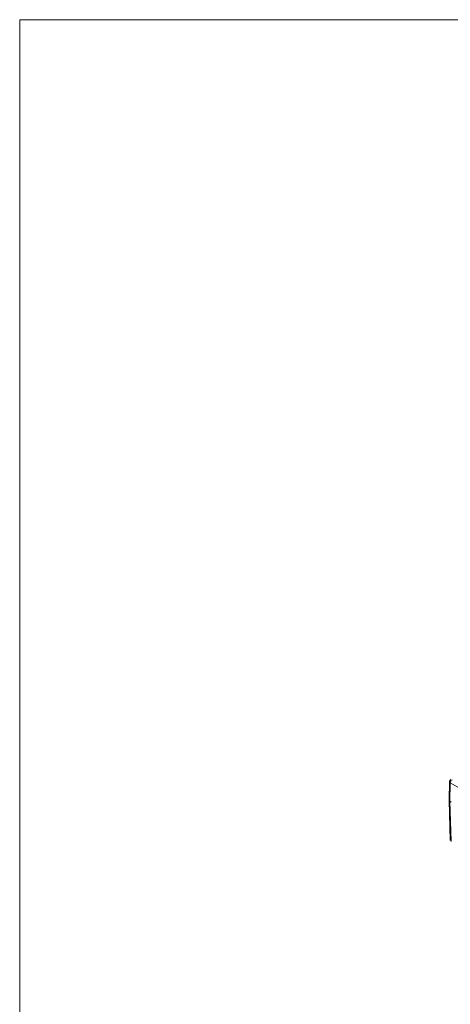
# Model space of a CAD drawing. Extents: x -365 to 628, y 345 to 656.
# Drawn here: x -365 to -348, y 455 to 494 of the extents above; entities that cross this region are included whole.
import ezdxf

# ---------------------------------------------------------------- set-up
doc = ezdxf.new("R2010")
doc.units = 0
doc.header["$LTSCALE"] = 0.38
doc.header["$MEASUREMENT"] = 0
doc.layers.add('M-OBJECT-DETAILS', color=7, linetype='CONTINUOUS', lineweight=13)

msp = doc.modelspace()

# ---------------------------------------------------------------- linework, layer by layer
at = {"layer": 'M-OBJECT-DETAILS', "linetype": 'Continuous', "lineweight": 5}
for p, q in [((-347.851, 463.951), (-347.873, 463.22)), ((-347.822, 463.91), (-347.844, 463.178)), ((-342.704, 460.955), (-347.822, 463.91)), ((-347.869, 463.203), (-347.821, 461.608)), ((-347.844, 463.178), (-347.782, 463.143)), ((-347.841, 463.17), (-347.792, 461.569)), ((-347.841, 463.17), (-347.782, 463.136))]:
    msp.add_line(p, q, dxfattribs=at)
at = {"layer": 'M-OBJECT-DETAILS'}
msp.add_lwpolyline([(-364.989, 494.323), (-175.537, 494.323), (-175.537, 344.764), (-364.989, 344.764)], close=True, dxfattribs=at)
at = {"layer": 'M-OBJECT-DETAILS', "linetype": 'Continuous', "lineweight": 5}
for centre, radius, start, end in [((-347.752, 463.948), 0.0984, 119.9973, 178.2684), ((-347.803, 463.954), 0.0479, 182.6686, 246.5254), ((-347.671, 463.901), 0.152, 122.6527, 176.77)]:
    msp.add_arc(centre, radius, start, end, dxfattribs=at)
for centre, start_param in [((-347.774, 463.219), 3.124148), ((-347.771, 463.211), 3.31407)]:
    msp.add_ellipse(centre, major_axis=(0.0985, 0), ratio=0.577112, start_param=start_param, end_param=3.926839, dxfattribs=at)

doc.saveas('drawing.dxf')
